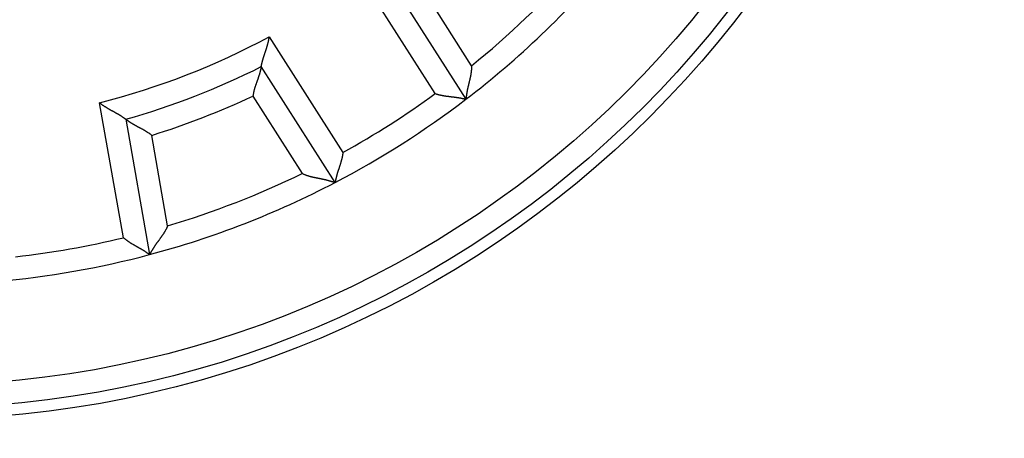
# Model space of a CAD drawing. Extents: x 119 to 1189, y 0 to 652.
# Drawn here: x 216 to 238, y 247 to 256 of the extents above; entities that cross this region are included whole.
import ezdxf

# ---------------------------------------------------------------- set-up
doc = ezdxf.new("R2010")
doc.units = 0
doc.layers.add('3', color=7, linetype='CONTINUOUS')

msp = doc.modelspace()

# ---------------------------------------------------------------- linework, layer by layer
at = {"layer": '3', "color": 3, "linetype": 'CONTINUOUS'}
for p, q in [((225.5446, 254.71933), (223.92901, 257.25538)), ((226.34045, 255.33129), (225.25794, 257.03042)), ((221.90486, 255.96584), (223.52045, 253.42988)), ((221.54707, 254.66631), (222.62948, 252.96718)), ((218.70934, 251.5589), (218.18727, 254.52013)), ((219.6788, 251.81971), (219.32895, 253.80372))]:
    msp.add_line(p, q, dxfattribs=at)
at = {"layer": '3', "color": 40, "linetype": 'CONTINUOUS'}
for p, q in [((224.59676, 257.13774), (226.2157, 254.5965)), ((223.34817, 252.76968), (221.72922, 255.31092)), ((218.75918, 254.15593), (219.2824, 251.18859))]:
    msp.add_line(p, q, dxfattribs=at)
for points in [[(221.72919, 255.31094), (221.72928, 255.31147, -0.00561772), (221.72954, 255.31294, -0.000164), (221.72999, 255.31539, -0.00039982), (221.73061, 255.31876, -0.00097099), (221.73142, 255.32303, -0.00106112), (221.7324, 255.32812, -0.00110594), (221.73357, 255.33405, -0.00111956), (221.73493, 255.34075, -0.00120759), (221.73648, 255.34821, -0.00123752), (221.73822, 255.35637, -0.00131036), (221.74015, 255.36521, -0.00134385), (221.74228, 255.37469, -0.00142044), (221.74461, 255.38478, -0.00146193), (221.74713, 255.39544, -0.00154201), (221.74987, 255.40664, -0.00159178), (221.7528, 255.41833, -0.00167868), (221.75594, 255.43051, -0.00173713), (221.75928, 255.4431, -0.00183044), (221.76284, 255.45611, -0.00190177), (221.76661, 255.46946, -0.00201172), (221.7706, 255.48316, -0.00208662), (221.77479, 255.49714, -0.0021845), (221.77921, 255.51139, -0.0020381), (221.78382, 255.52589, -0.0016563), (221.78861, 255.54063, -0.0013344), (221.79355, 255.55561, -0.00100571), (221.79863, 255.57083, -0.00072533), (221.80381, 255.58626, -0.00042877), (221.8091, 255.60191, -0.00017623), (221.81445, 255.61776, 0.00009587), (221.81986, 255.63381, 0.00032731), (221.82529, 255.65005, 0.00058062), (221.83074, 255.66647, 0.00080082), (221.83618, 255.68306, 0.00104983), (221.84158, 255.69983, 0.00125245), (221.84694, 255.71674, 0.00147038), (221.85222, 255.73381, 0.00170312), (221.85741, 255.75103, 0.00200776), (221.86248, 255.76841, 0.00211748), (221.86742, 255.78585, 0.00211597), (221.87218, 255.8033, 0.00266276), (221.87681, 255.82115, 0.00366106), (221.8813, 255.83953, 0.00277637), (221.88542, 255.85686, 0.0005341), (221.88904, 255.87257, 0.00469023), (221.89307, 255.89292, 0.00913953), (221.8984, 255.92444, 0.0045293), (221.90486, 255.96584, 0.00233685)], [(221.72919, 255.31094), (221.7291, 255.31042, -0.01545982), (221.72884, 255.30899, -0.0012747), (221.72839, 255.3066, -0.000752), (221.72776, 255.30333, -0.00107261), (221.72695, 255.29918, -0.00107295), (221.72595, 255.29421, -0.0010734), (221.72477, 255.28843, -0.00106112), (221.7234, 255.2819, -0.00112418), (221.72184, 255.27461, -0.00113937), (221.72009, 255.26664, -0.00119574), (221.71815, 255.25798, -0.00121838), (221.71602, 255.2487, -0.00128045), (221.7137, 255.2388, -0.00131176), (221.71118, 255.22834, -0.0013777), (221.70846, 255.21733, -0.00141675), (221.70555, 255.20581, -0.00148859), (221.70244, 255.19382, -0.00153528), (221.69913, 255.18138, -0.00161267), (221.69562, 255.16852, -0.00166963), (221.69191, 255.1553, -0.00175938), (221.68799, 255.14171, -0.00182048), (221.68387, 255.12782, -0.00190394), (221.67955, 255.11364, -0.00199767), (221.67502, 255.09921, -0.00215409), (221.67027, 255.08456, -0.00216054), (221.66533, 255.06972, -0.00205213), (221.66019, 255.0547, -0.00178457), (221.65489, 255.03951, -0.00131504), (221.64945, 255.02415, -0.00094198), (221.6439, 255.00861, -0.00057632), (221.63826, 254.9929, -0.00025568), (221.63255, 254.97704, 0.00010014), (221.6268, 254.961, 0.00040766), (221.62104, 254.94481, 0.00074846), (221.61529, 254.92846, 0.00102949), (221.60957, 254.91196, 0.00133091), (221.60392, 254.89531, 0.00164074), (221.59834, 254.87851, 0.00203545), (221.59287, 254.86152, 0.00220057), (221.58755, 254.84447, 0.0022386), (221.5824, 254.82738, 0.0028982), (221.57739, 254.80987, 0.00408282), (221.57252, 254.79179, 0.00308921), (221.56806, 254.77473, 0.00052046), (221.56412, 254.75924, 0.0053448), (221.55977, 254.73908, 0.01048402), (221.55402, 254.70766, 0.00516098), (221.54707, 254.66631, 0.0026455)], [(226.34045, 255.33129), (226.34007, 255.31149, -0.00485429), (226.33931, 255.29176, -0.00500547), (226.33814, 255.27208, -0.00490293), (226.33662, 255.25247, -0.00451825), (226.33474, 255.23294, -0.00424074), (226.33256, 255.21348, -0.00399217), (226.33007, 255.1941, -0.00376055), (226.32731, 255.17482, -0.0034806), (226.3243, 255.15563, -0.00324026), (226.32106, 255.13654, -0.00297123), (226.31762, 255.11757, -0.00273561), (226.31399, 255.0987, -0.0024659), (226.3102, 255.07995, -0.00223024), (226.30627, 255.06133, -0.00196082), (226.30222, 255.04283, -0.00172397), (226.29809, 255.02447, -0.00145174), (226.29388, 255.00626, -0.00121076), (226.28962, 254.98819, -0.00093276), (226.28534, 254.97027, -0.00068431), (226.28105, 254.95252, -0.0003967), (226.27679, 254.93492, -0.00013658), (226.27256, 254.9175, 0.00016533), (226.2684, 254.90025, 0.00044194), (226.26433, 254.88319, 0.00076314), (226.26037, 254.86631, 0.00106275), (226.25654, 254.84962, 0.00141158), (226.25287, 254.83314, 0.00173871), (226.24937, 254.81685, 0.00211515), (226.24607, 254.80079, 0.0022351), (226.24297, 254.78498, 0.00210022), (226.24006, 254.76948, 0.00199879), (226.23734, 254.75433, 0.00187409), (226.2348, 254.73959, 0.00178774), (226.23244, 254.72528, 0.00168171), (226.23026, 254.71148, 0.00161116), (226.22824, 254.69822, 0.00151648), (226.2264, 254.68556, 0.00145973), (226.22472, 254.67353, 0.00137809), (226.2232, 254.66219, 0.00132923), (226.22183, 254.65158, 0.00124648), (226.22061, 254.64178, 0.00122146), (226.21954, 254.63277, 0.00117638), (226.21861, 254.62463, 0.00111902), (226.21782, 254.61747, 0.00097718), (226.21718, 254.61142, 0.00108865), (226.21664, 254.60607, 0.00122548), (226.21616, 254.60108, 0.00132869), (226.21574, 254.59649, 0.00171999)], [(225.5446, 254.71933), (225.56228, 254.71368, 0.00436985), (225.58004, 254.70835, 0.00449228), (225.59789, 254.70334, 0.00438013), (225.61581, 254.69863, 0.00401452), (225.63379, 254.69421, 0.00375158), (225.65181, 254.69006, 0.00351902), (225.66985, 254.68616, 0.00330459), (225.68789, 254.6825, 0.00304952), (225.70593, 254.67906, 0.0028324), (225.72394, 254.67583, 0.00259153), (225.74192, 254.6728, 0.0023822), (225.75983, 254.66994, 0.00214358), (225.77768, 254.66724, 0.00193638), (225.79543, 254.66469, 0.00169955), (225.81309, 254.66227, 0.00149221), (225.83062, 254.65996, 0.00125315), (225.84802, 254.65775, 0.00104181), (225.86527, 254.65563, 0.00079663), (225.88235, 254.65357, 0.00057696), (225.89925, 254.65157, 0.00032072), (225.91595, 254.64961, 0.00008748), (225.93244, 254.64766, -0.00018557), (225.94869, 254.64573, -0.00043903), (225.96471, 254.64378, -0.00073665), (225.98046, 254.64181, -0.00101778), (225.99593, 254.6398, -0.00134707), (226.01111, 254.63774, -0.00166872), (226.02599, 254.6356, -0.00204943), (226.04053, 254.63338, -0.0021937), (226.05473, 254.63109, -0.00209329), (226.06853, 254.62875, -0.0020166), (226.08192, 254.62636, -0.00190572), (226.09485, 254.62396, -0.0018336), (226.10732, 254.62155, -0.00173981), (226.11926, 254.61916, -0.00168067), (226.13067, 254.6168, -0.0015932), (226.14149, 254.61448, -0.00154432), (226.15172, 254.61223, -0.00146676), (226.16131, 254.61006, -0.00142342), (226.17023, 254.60799, -0.00134202), (226.17843, 254.60604, -0.00131979), (226.18594, 254.60422, -0.00127052), (226.19268, 254.60254, -0.00121511), (226.19859, 254.60104, -0.00107849), (226.20357, 254.59976, -0.00117172), (226.20794, 254.59861, -0.0012058), (226.21201, 254.59751, -0.00126743), (226.21574, 254.59649, -0.0017028)], [(218.75918, 254.15591), (218.75876, 254.15624, 0.01341062), (218.75757, 254.15716, 0.00102493), (218.75558, 254.15867, 0.00069819), (218.75285, 254.16074, 0.00111987), (218.74938, 254.16335, 0.00114937), (218.74521, 254.16644, 0.00116495), (218.74034, 254.17003, 0.00116118), (218.73481, 254.17405, 0.00123834), (218.72863, 254.17851, 0.00126095), (218.72184, 254.18335, 0.00132865), (218.71444, 254.18857, 0.00135839), (218.70647, 254.19412, 0.00143208), (218.69793, 254.19999, 0.00147137), (218.68887, 254.20614, 0.00154963), (218.67929, 254.21256, 0.00159797), (218.66923, 254.2192, 0.00168361), (218.65869, 254.22605, 0.00174106), (218.64771, 254.23308, 0.00183344), (218.63631, 254.24026, 0.001904), (218.6245, 254.24757, 0.0020132), (218.61231, 254.25497, 0.00208749), (218.59977, 254.26244, 0.00218475), (218.58689, 254.26996, 0.00203804), (218.5737, 254.27754, 0.00165615), (218.5602, 254.28517, 0.00133417), (218.54644, 254.29288, 0.0010054), (218.53242, 254.30067, 0.00072494), (218.51817, 254.30854, 0.0004283), (218.5037, 254.31651, 0.0001757), (218.48905, 254.32458, -0.00009649), (218.47422, 254.33276, -0.000328), (218.45924, 254.34106, -0.00058139), (218.44413, 254.34949, -0.00080167), (218.42891, 254.35805, -0.00105078), (218.4136, 254.36676, -0.00125348), (218.39822, 254.37561, -0.00147151), (218.38281, 254.38462, -0.00170436), (218.36735, 254.39382, -0.00200915), (218.35186, 254.4032, -0.00211893), (218.33644, 254.41272, -0.00211741), (218.32115, 254.42237, -0.00266453), (218.30567, 254.4324, -0.00366346), (218.28994, 254.44292, -0.00277824), (218.27521, 254.45292, -0.00053454), (218.26192, 254.46206, -0.00469334), (218.24521, 254.47434, -0.00914574), (218.21999, 254.49398, -0.00453251), (218.18727, 254.52013, -0.00233854)], [(219.32895, 253.80372), (219.3146, 253.81548, 0.00494422), (219.30006, 253.82692, 0.00512289), (219.28533, 253.83801, 0.00501069), (219.27044, 253.8488, 0.00457325), (219.2554, 253.85928, 0.00425859), (219.24024, 253.86949, 0.00397649), (219.22497, 253.87941, 0.0037135), (219.20962, 253.88909, 0.00339371), (219.19421, 253.89853, 0.00311896), (219.17876, 253.90774, 0.00280978), (219.16328, 253.91674, 0.00253826), (219.14781, 253.92554, 0.00222563), (219.13235, 253.93416, 0.00195112), (219.11692, 253.94262, 0.00163544), (219.10156, 253.95093, 0.00135563), (219.08628, 253.95909, 0.00103198), (219.07109, 253.96714, 0.00074281), (219.05602, 253.97508, 0.00040793), (219.04109, 253.98292, 0.00010243), (219.02632, 253.99069, -0.00025508), (219.01173, 253.99839, -0.00057633), (218.99734, 254.00605, -0.00094167), (218.98317, 254.01367, -0.00131469), (218.96924, 254.02127, -0.00178448), (218.95557, 254.02887, -0.00205206), (218.94217, 254.03647, -0.00216026), (218.92909, 254.04404, -0.00215351), (218.91631, 254.05158, -0.00199663), (218.90389, 254.05904, -0.00190249), (218.89183, 254.0664, -0.00181855), (218.88015, 254.07365, -0.00175695), (218.86888, 254.08075, -0.00166655), (218.85804, 254.08769, -0.00160901), (218.84764, 254.09443, -0.00153097), (218.83771, 254.10095, -0.00148323), (218.82827, 254.10723, -0.00140984), (218.81935, 254.11325, -0.0013702), (218.81094, 254.11897, -0.00130428), (218.8031, 254.12437, -0.00126872), (218.79582, 254.12944, -0.00119874), (218.78915, 254.13413, -0.00118048), (218.78308, 254.13845, -0.00113599), (218.77763, 254.14235, -0.00108915), (218.77287, 254.1458, -0.00097368), (218.76888, 254.14871, -0.00104646), (218.76538, 254.15129, -0.001034), (218.76214, 254.15369, -0.00107302), (218.75918, 254.15591, -0.00147274)], [(223.52045, 253.42988), (223.5181, 253.41147, -0.00437099), (223.51543, 253.39311, -0.00449367), (223.51243, 253.37481, -0.00438176), (223.50912, 253.35657, -0.00401626), (223.50553, 253.3384, -0.00375344), (223.50168, 253.32031, -0.00352097), (223.49759, 253.30231, -0.00330661), (223.49329, 253.28441, -0.00305157), (223.48878, 253.2666, -0.00283447), (223.48409, 253.24891, -0.00259359), (223.47925, 253.23134, -0.00238424), (223.47427, 253.21389, -0.00214558), (223.46917, 253.19657, -0.00193834), (223.46398, 253.1794, -0.00170144), (223.45872, 253.16238, -0.00149404), (223.4534, 253.14551, -0.00125488), (223.44805, 253.12881, -0.00104346), (223.44268, 253.11227, -0.00079816), (223.43732, 253.09592, -0.0005784), (223.432, 253.07976, -0.00032202), (223.42672, 253.06379, -0.00008867), (223.42151, 253.04803, 0.00018453), (223.4164, 253.03248, 0.00043812), (223.41139, 253.01714, 0.0007359), (223.40652, 253.00204, 0.00101717), (223.4018, 252.98716, 0.00134664), (223.39726, 252.97253, 0.00166844), (223.39291, 252.95815, 0.00204935), (223.38878, 252.94403, 0.00219355), (223.38485, 252.93019, 0.00209281), (223.38115, 252.9167, 0.00201579), (223.37764, 252.90355, 0.00190449), (223.37436, 252.89081, 0.00183196), (223.37127, 252.8785, 0.00173764), (223.36839, 252.86667, 0.00167797), (223.36571, 252.85533, 0.00158984), (223.36323, 252.84454, 0.00154013), (223.36095, 252.83432, 0.0014614), (223.35886, 252.82472, 0.00141707), (223.35697, 252.81575, 0.00133489), (223.35527, 252.8075, 0.00130964), (223.35375, 252.79993, 0.00125388), (223.35242, 252.7931, 0.00119882), (223.35127, 252.78712, 0.00107417), (223.35033, 252.78207, 0.00113729), (223.34953, 252.77761, 0.00106957), (223.34879, 252.77347, 0.00108319), (223.34814, 252.76966, 0.00150765)], [(222.62948, 252.96718), (222.64775, 252.95877, 0.00548008), (222.66609, 252.95081, 0.0057016), (222.6845, 252.94333, 0.005618), (222.70297, 252.93628, 0.00517869), (222.72148, 252.92964, 0.00486193), (222.74003, 252.92338, 0.00457243), (222.75861, 252.91749, 0.00429835), (222.77719, 252.91192, 0.00395652), (222.79578, 252.90666, 0.00365953), (222.81436, 252.90169, 0.00332079), (222.83292, 252.89697, 0.00302054), (222.85145, 252.89249, 0.00267271), (222.86993, 252.88822, 0.0023654), (222.88837, 252.88412, 0.00201194), (222.90673, 252.88019, 0.00169799), (222.92503, 252.87639, 0.00133647), (222.94323, 252.87269, 0.00101435), (222.96134, 252.86908, 0.00064421), (222.97934, 252.86553, 0.00030956), (222.99722, 252.86201, -0.00007798), (223.01497, 252.85849, -0.00042107), (223.03258, 252.85496, -0.00080683), (223.05003, 252.85139, -0.00119178), (223.06733, 252.84775, -0.00167027), (223.08445, 252.84401, -0.00192072), (223.10137, 252.84017, -0.00199625), (223.11806, 252.83625, -0.00196528), (223.13448, 252.83225, -0.00180147), (223.15059, 252.82822, -0.0016981), (223.16635, 252.82416, -0.00160816), (223.18172, 252.82009, -0.00153923), (223.19668, 252.81604, -0.00144758), (223.21115, 252.81203, -0.00138588), (223.22513, 252.80808, -0.00130884), (223.23856, 252.80421, -0.00125866), (223.25142, 252.80043, -0.00118853), (223.26363, 252.79678, -0.00114777), (223.27521, 252.79327, -0.00108677), (223.28606, 252.78992, -0.00105138), (223.29619, 252.78675, -0.0009886), (223.30552, 252.78379, -0.00097094), (223.31407, 252.78104, -0.00093621), (223.32176, 252.77854, -0.00089304), (223.32851, 252.77632, -0.00078404), (223.3342, 252.77442, -0.00086908), (223.33921, 252.77273, -0.00095966), (223.34387, 252.77114, -0.00103632), (223.34814, 252.76966, -0.00135695)], [(219.6788, 251.81971), (219.67102, 251.80117, -0.00548413), (219.66288, 251.78292, -0.00570563), (219.65436, 251.76497, -0.0056218), (219.64552, 251.74729, -0.00518208), (219.63635, 251.72989, -0.00486498), (219.62691, 251.71275, -0.00457521), (219.6172, 251.69586, -0.00430085), (219.60726, 251.6792, -0.00395875), (219.59711, 251.66276, -0.00366152), (219.58678, 251.64655, -0.00332255), (219.57628, 251.63053, -0.00302211), (219.56565, 251.61471, -0.00267409), (219.55491, 251.59907, -0.00236661), (219.54409, 251.5836, -0.002013), (219.5332, 251.56829, -0.00169892), (219.52228, 251.55313, -0.00133727), (219.51136, 251.53811, -0.00101505), (219.50045, 251.52321, -0.0006448), (219.48958, 251.50843, -0.00031007), (219.47877, 251.49376, 0.00007756), (219.46806, 251.47917, 0.00042073), (219.45746, 251.46467, 0.00080656), (219.44701, 251.45025, 0.00119159), (219.43672, 251.43588, 0.0016702), (219.42663, 251.42156, 0.00192064), (219.41674, 251.4073, 0.00199598), (219.40709, 251.39313, 0.00196476), (219.39767, 251.37909, 0.00180054), (219.38853, 251.36523, 0.0016968), (219.37965, 251.35159, 0.00160642), (219.37106, 251.33821, 0.00153706), (219.36277, 251.32512, 0.00144487), (219.35481, 251.31238, 0.0013826), (219.34717, 251.30002, 0.00130484), (219.33988, 251.2881, 0.0012539), (219.33295, 251.27663, 0.00118287), (219.32641, 251.26568, 0.00114091), (219.32025, 251.25528, 0.00107822), (219.31451, 251.24547, 0.00104138), (219.30918, 251.23629, 0.00097746), (219.3043, 251.22781, 0.00095536), (219.29985, 251.22001, 0.00091111), (219.29586, 251.21297, 0.00086836), (219.29239, 251.20677, 0.00077691), (219.28947, 251.20153, 0.00081754), (219.28691, 251.1969, 0.00075751), (219.28454, 251.19258, 0.00076152), (219.28237, 251.18861, 0.00106295)], [(218.70934, 251.5589), (218.72351, 251.54692, 0.00436671), (218.73788, 251.5352, 0.00448921), (218.75246, 251.52374, 0.0043773), (218.76723, 251.51252, 0.00401202), (218.78215, 251.50156, 0.00374935), (218.79721, 251.49082, 0.00351702), (218.81238, 251.48032, 0.0033028), (218.82766, 251.47003, 0.00304794), (218.84301, 251.45995, 0.00283099), (218.85842, 251.45008, 0.00259028), (218.87386, 251.44039, 0.00238109), (218.88933, 251.43089, 0.0021426), (218.90478, 251.42157, 0.00193551), (218.92021, 251.41242, 0.00169879), (218.93559, 251.40343, 0.00149154), (218.95091, 251.39458, 0.00125257), (218.96614, 251.38589, 0.0010413), (218.98127, 251.37732, 0.00079617), (218.99626, 251.36889, 0.00057656), (219.01111, 251.36057, 0.00032038), (219.02579, 251.35236, 0.00008718), (219.04028, 251.34426, -0.00018583), (219.05456, 251.33625, -0.00043925), (219.06861, 251.32832, -0.00073684), (219.0824, 251.32048, -0.00101793), (219.09593, 251.3127, -0.00134719), (219.10916, 251.30498, -0.0016688), (219.12209, 251.29731, -0.00204946), (219.13468, 251.2897, -0.00219367), (219.14691, 251.28215, -0.00209317), (219.15877, 251.2747, -0.00201642), (219.17023, 251.26738, -0.00190547), (219.18126, 251.26021, -0.00183331), (219.19185, 251.25321, -0.00173947), (219.20197, 251.24643, -0.00168031), (219.2116, 251.23988, -0.0015928), (219.22072, 251.2336, -0.0015439), (219.22931, 251.22761, -0.00146629), (219.23733, 251.22194, -0.00142297), (219.24478, 251.21662, -0.00134164), (219.25161, 251.21168, -0.0013193), (219.25784, 251.20712, -0.00126974), (219.26343, 251.20299, -0.00121474), (219.26831, 251.19935, -0.00107907), (219.27241, 251.19627, -0.00117099), (219.27601, 251.19353, -0.00120234), (219.27934, 251.19097, -0.00126646), (219.28237, 251.18861, -0.00170889)]]:
    msp.add_lwpolyline(points, format="xyb", dxfattribs=at)
for radius in [22.75, 22.5]:
    msp.add_circle((214.18269, 270.32058), radius, dxfattribs=at)
at = {"layer": '3', "color": 3, "linetype": 'CONTINUOUS'}
msp.add_circle((214.18269, 270.32058), 22, dxfattribs=at)
at = {"layer": '3', "color": 40, "linetype": 'CONTINUOUS'}
for radius, start, end in [(34, 315.48891, 432.93369), (19.8, 307.4254, 320.0746), (16.8, 285.80772, 296.69228), (19.8, 297.5746, 307.4254), (19.8, 284.9254, 297.5746), (19.8, 275.0746, 284.9254)]:
    msp.add_arc((214.18269, 270.32058), radius, start, end, dxfattribs=at)
at = {"layer": '3', "color": 3, "linetype": 'CONTINUOUS'}
for radius, start, end in [(19.3, 309.04535, 318.45465), (16.3, 284.22191, 298.27809), (17.3, 287.30595, 295.19405), (19.3, 298.93527, 306.06473), (19.3, 286.54535, 295.95465), (19.3, 276.43527, 283.56473)]:
    msp.add_arc((214.18269, 270.32058), radius, start, end, dxfattribs=at)

doc.saveas('drawing.dxf')
